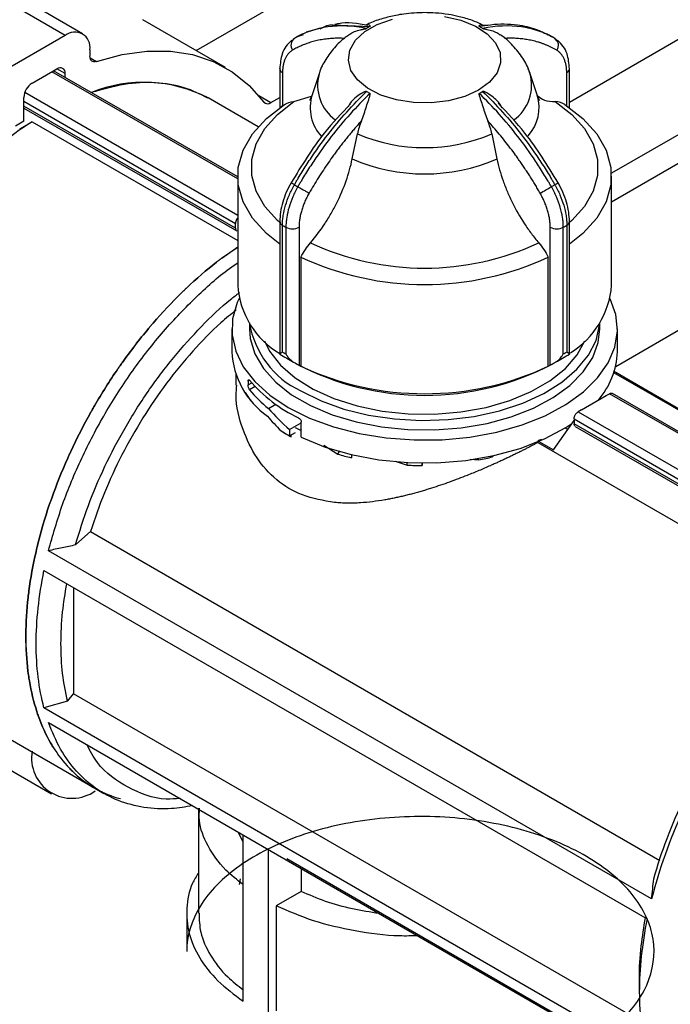
# Model space of a CAD drawing. Units: millimetres. Extents: x 10 to 416, y 10 to 287.
# Drawn here: x 313 to 324, y 158 to 175 of the extents above; entities that cross this region are included whole.
import ezdxf

# ---------------------------------------------------------------- set-up
doc = ezdxf.new("R2010")
doc.units = ezdxf.units.MM

msp = doc.modelspace()

# ---------------------------------------------------------------- linework, layer by layer
at = {"color": 7, "linetype": 'Continuous', "lineweight": 25}
for p, q in [((315.8963, 174.6858), (326.8789, 181.0259)), ((313.9559, 174.9739), (310.8447, 176.77)), ((313.656, 174.9442), (310.5447, 176.7403)), ((322.2886, 173.8034), (326.8789, 176.4533)), ((328.2931, 175.6369), (323.0084, 172.5861)), ((316.4022, 174.3938), (314.988, 175.2102)), ((318.0967, 175.0839), (317.7842, 175.0026)), ((318.2428, 175.123), (318.8752, 175.0983)), ((320.9014, 175.1224), (320.7817, 175.1152)), ((323.0095, 172.0968), (328.2931, 175.147)), ((313.656, 174.9442), (312.5246, 174.2911)), ((317.6655, 174.9414), (317.5777, 174.8907)), ((317.6395, 174.9279), (317.6677, 174.9375)), ((317.6677, 174.9375), (317.734, 174.9601)), ((321.8348, 175.0026), (321.7942, 175.0131)), ((321.9525, 174.9403), (321.9795, 174.9279)), ((322.0299, 174.8972), (321.9532, 174.9416)), ((317.5808, 174.894), (317.5388, 174.8459)), ((322.0802, 174.8459), (322.0382, 174.894)), ((314.0802, 174.6992), (314.0802, 174.5903)), ((314.0832, 174.5588), (314.1929, 174.4954)), ((313.0903, 174.1277), (313.5145, 174.3726)), ((316.6095, 172.488), (313.4297, 174.3236)), ((316.6095, 172.5218), (313.459, 174.3406)), ((313.656, 174.291), (313.5145, 174.3726)), ((313.656, 174.2268), (313.656, 174.291)), ((317.3304, 174.3729), (317.3304, 174.3754)), ((317.3304, 174.3729), (317.3304, 173.7054)), ((317.3772, 174.3076), (317.3772, 173.7354)), ((318.0044, 174.2888), (317.8827, 173.9247)), ((321.5771, 174.3794), (321.6123, 174.2956)), ((321.7363, 173.9247), (321.6146, 174.2888)), ((322.2418, 173.7378), (322.2418, 174.3076)), ((322.2886, 174.3729), (322.2886, 174.3754)), ((322.2886, 173.7054), (322.2886, 174.3729)), ((312.9661, 173.9708), (316.6095, 171.8675)), ((316.9699, 173.9153), (317.1799, 173.794)), ((317.5729, 173.8124), (317.8746, 173.9021)), ((312.9489, 173.4745), (312.9489, 173.8828)), ((312.9489, 173.8175), (316.571, 171.7264)), ((316.5711, 171.6447), (312.9489, 173.7358)), ((316.9606, 173.3787), (316.1022, 173.8742)), ((317.1799, 173.794), (317.3304, 173.8809)), ((317.4238, 173.7646), (317.3557, 173.722)), ((312.9489, 173.702), (316.5923, 171.5987)), ((312.9489, 173.4745), (312.8074, 173.3929)), ((312.8782, 173.3451), (313.0903, 173.4679)), ((313.0903, 173.4679), (316.6095, 171.4363)), ((318.5706, 172.8316), (318.6587, 173.2602)), ((320.9603, 173.2602), (321.0484, 172.8316)), ((316.6095, 172.5374), (316.6095, 170.6682)), ((323.0095, 170.6682), (323.0095, 172.5374)), ((316.5711, 171.6447), (316.571, 171.7264)), ((317.3304, 171.7606), (317.3304, 169.4922)), ((322.2886, 169.4928), (322.2886, 171.7606)), ((317.3758, 169.5285), (317.3758, 171.6961)), ((317.4352, 171.6618), (317.4352, 169.4942)), ((317.6601, 171.6626), (317.6601, 169.3016)), ((321.9589, 169.3016), (321.9589, 171.6626)), ((322.1838, 169.4942), (322.1838, 171.6618)), ((322.2432, 171.6961), (322.2432, 169.5284)), ((323.0807, 169.2798), (326.8789, 171.4724)), ((316.3367, 171.1323), (316.6095, 171.3236)), ((316.6095, 171.3169), (316.3367, 171.1324)), ((317.6926, 171.152), (317.6926, 169.2828)), ((321.9264, 169.2828), (321.9264, 171.152)), ((316.8095, 170.0253), (316.8095, 169.9229)), ((322.8095, 169.9229), (322.8095, 170.0253)), ((316.5095, 169.9229), (316.5095, 169.5309)), ((323.1095, 169.5309), (323.1095, 169.9229)), ((317.6601, 169.3016), (317.6926, 169.2828)), ((321.9264, 169.2828), (321.9589, 169.3016)), ((323.0398, 169.2021), (328.7313, 165.9165)), ((316.577, 169.1475), (316.577, 168.96)), ((316.8136, 169.0424), (316.7873, 169.0272)), ((316.7873, 169.0272), (316.7873, 168.9619)), ((328.6943, 165.9122), (323.0499, 169.1706)), ((316.7873, 168.9619), (316.8502, 168.9982)), ((316.9081, 168.9336), (316.8136, 168.8791)), ((316.8292, 168.7129), (316.8292, 168.6954)), ((322.4948, 168.5353), (322.9191, 168.7802)), ((322.9191, 168.7802), (322.9756, 168.8129)), ((330.7516, 164.3239), (322.9756, 168.8129)), ((330.7516, 164.3577), (323.0256, 168.8178)), ((317.1372, 168.5601), (317.2605, 168.6313)), ((322.4948, 168.5353), (322.4382, 168.5026)), ((322.0134, 167.8504), (322.3675, 168.3542)), ((322.3675, 168.3802), (330.7132, 163.5623)), ((322.3675, 168.3802), (322.3675, 168.2985)), ((322.4382, 168.5026), (330.7516, 163.7034)), ((317.4974, 168.1982), (317.6978, 168.3139)), ((317.4974, 168.1982), (317.4974, 168.09)), ((317.69, 168.183), (317.5996, 168.2307)), ((317.6978, 168.194), (317.69, 168.183)), ((317.6978, 168.067), (317.6978, 168.3283)), ((322.2583, 168.1988), (322.2126, 168.2253)), ((330.7132, 163.4807), (322.3675, 168.2985)), ((322.3882, 168.2527), (330.7344, 163.4346)), ((317.4974, 168.09), (317.5982, 168.1482)), ((317.5239, 168.0747), (317.5239, 168.1053)), ((318.0857, 167.9301), (318.3242, 167.7777)), ((321.7493, 167.9785), (321.7493, 167.9897)), ((321.7493, 167.9785), (326.8321, 165.0442)), ((321.7624, 167.9953), (322.0134, 167.8504)), ((318.3242, 167.7777), (318.3552, 167.8209)), ((318.5555, 167.7688), (318.5555, 167.7175)), ((320.5907, 167.6937), (320.7367, 167.6789)), ((320.7367, 167.6789), (320.7215, 167.7001)), ((320.974, 167.7308), (320.963, 167.746)), ((320.974, 167.7484), (320.974, 167.7308)), ((319.3056, 167.6585), (319.5134, 167.5898)), ((319.5134, 167.5898), (319.5134, 167.6336)), ((319.767, 167.5853), (319.767, 167.626)), ((319.767, 167.626), (319.767, 167.5853)), ((314.09, 166.4522), (313.84, 166.2305)), ((314.09, 166.4522), (323.8363, 160.8258)), ((313.84, 166.2305), (313.8328, 166.2241)), ((323.6949, 160.1654), (313.3711, 166.1252)), ((313.2937, 165.7849), (323.6175, 159.8251)), ((313.7973, 165.4942), (313.7973, 163.6767)), ((310.5026, 164.1745), (314.1619, 162.062)), ((310.3105, 163.7597), (313.4217, 161.9636)), ((313.702, 163.5581), (313.7973, 163.6767)), ((323.5143, 158.0673), (313.7973, 163.6767)), ((313.6966, 163.5513), (313.2937, 163.4366)), ((313.6966, 163.5513), (313.702, 163.5581)), ((323.6175, 157.4768), (313.2937, 163.4366)), ((313.3711, 163.1857), (323.6949, 157.2258)), ((314.162, 162.0623), (314.1303, 162.0806)), ((314.1304, 162.0806), (314.1621, 162.0623)), ((314.1619, 162.062), (314.321, 161.9702)), ((315.937, 161.7169), (315.937, 159.9205)), ((316.7044, 161.1442), (316.6176, 161.3115)), ((316.7044, 158.4148), (316.7044, 161.2613)), ((317.1287, 161.0164), (317.1287, 158.1699)), ((317.4494, 160.857), (323.7066, 157.2448)), ((317.6964, 160.6887), (317.6964, 160.294)), ((316.6536, 160.5097), (316.637, 160.4123)), ((317.6964, 160.294), (317.2705, 160.0481)), ((315.737, 159.9205), (315.737, 159.2673)), ((317.2705, 160.0481), (317.2705, 158.2517)), ((323.4848, 158.8192), (323.4848, 158.5743))]:
    msp.add_line(p, q, dxfattribs=at)
at = {"color": 7, "linetype": 'Continuous', "lineweight": 25, "flags": 128}
for points in [[(320.1475, 175.27), (320.4293, 175.2054), (320.6777, 175.105), (320.8793, 174.9742), (321.0232, 174.8201), (321.1017, 174.6511), (321.1105, 174.4761), (321.0492, 174.3046), (320.9211, 174.146), (320.733, 174.0087)], [(320.733, 174.0087), (320.4951, 173.9001), (320.2203, 173.8261), (319.9233, 173.7907), (319.6202, 173.7958), (319.3273, 173.8411), (319.0604, 173.9242), (318.8339, 174.0406), (318.6599, 174.184), (318.548, 174.3466), (318.504, 174.5199), (318.5305, 174.6942), (318.6258, 174.8604), (318.785, 175.0094), (318.9995, 175.1332), (319.2576, 175.2251)], [(314.1929, 174.4954), (314.1698, 174.49), (314.1482, 174.4899), (314.1287, 174.4952), (314.112, 174.5055), (314.0984, 174.5207), (314.0884, 174.5403), (314.0823, 174.5637), (314.0802, 174.5903)], [(314.1929, 174.4954), (314.6298, 174.6155), (315.0527, 174.6763), (315.4569, 174.6771), (315.8383, 174.6179), (316.1928, 174.4994), (316.5166, 174.3227), (316.8062, 174.0898), (317.0587, 173.8032)], [(317.3304, 171.3693), (317.1021, 171.5526), (316.8641, 171.8153), (316.7019, 172.0966), (316.6198, 172.3892), (316.6198, 172.6856), (316.7019, 172.9782), (316.8641, 173.2595), (317.1021, 173.5221), (317.4098, 173.7594)], [(317.3304, 171.7407), (317.2909, 171.7762), (317.0729, 172.0187), (316.9244, 172.2782), (316.8492, 172.5479), (316.8492, 172.8212), (316.9244, 173.091), (317.0729, 173.3504), (317.2909, 173.593), (317.5729, 173.8124)], [(322.0461, 173.8124), (322.3281, 173.593), (322.5461, 173.3504), (322.6946, 173.091), (322.7698, 172.8212), (322.7698, 172.5479), (322.6946, 172.2782), (322.5461, 172.0187), (322.3281, 171.7762), (322.2886, 171.7407)], [(322.2092, 173.7594), (322.5169, 173.5221), (322.7549, 173.2595), (322.9171, 172.9782), (322.9992, 172.6856), (322.9992, 172.3892), (322.9171, 172.0966), (322.7549, 171.8153), (322.5169, 171.5526), (322.2886, 171.3693)], [(316.6338, 170.4408), (316.6021, 170.371), (316.5232, 170.0966), (316.5145, 169.8185), (316.5759, 169.5427), (316.7062, 169.2749), (316.9027, 169.021), (317.1612, 168.7863), (317.476, 168.5758)], [(317.476, 168.5758), (317.8407, 168.394), (318.2472, 168.2448), (318.6871, 168.1314), (319.1509, 168.0561), (319.6288, 168.0207), (320.1105, 168.0257), (320.5857, 168.0713), (321.0445, 168.1562), (321.4769, 168.2789), (321.8737, 168.4365), (322.2266, 168.6259), (322.528, 168.8429), (322.7714, 169.0829), (322.9517, 169.3408), (323.065, 169.6111), (323.1089, 169.8881), (323.0826, 170.1658), (322.9864, 170.4383), (322.9852, 170.4408)], [(316.8095, 169.9229), (316.8232, 169.7572), (316.902, 169.496), (317.049, 169.2448), (317.2606, 169.0095), (317.532, 168.7956), (317.8568, 168.6081), (318.2273, 168.4514), (318.635, 168.3292), (319.0701, 168.2444), (319.5226, 168.1989), (319.9818, 168.1939), (320.437, 168.2293), (320.8774, 168.3044), (321.2929, 168.4175), (321.6735, 168.5659), (322.0105, 168.7461), (322.2959, 168.9538), (322.523, 169.1843), (322.6865, 169.432), (322.7826, 169.6913), (322.8095, 169.9229)], [(317.6882, 168.8616), (318.0369, 168.689), (318.4271, 168.5491), (318.8497, 168.4453), (319.2948, 168.38), (319.752, 168.3546), (320.2106, 168.3699), (320.6597, 168.4253), (321.0889, 168.5197), (321.4881, 168.6508), (321.848, 168.8155), (322.1601, 169.0101), (322.4171, 169.2298), (322.613, 169.4697), (322.7431, 169.7239), (322.8045, 169.9867), (322.8074, 170.0222)], [(317.0676, 169.7158), (317.1569, 169.5404), (317.3429, 169.3019), (317.5928, 169.0836), (317.9001, 168.8913), (318.2568, 168.73), (318.6538, 168.6037), (319.0807, 168.5159), (319.5264, 168.4688), (319.9795, 168.4635), (320.4282, 168.5002), (320.8609, 168.5781), (321.2663, 168.695), (321.634, 168.8479), (321.9545, 169.0329), (322.2194, 169.2452), (322.4219, 169.4792), (322.5514, 169.7158)], [(317.6978, 168.067), (318.1053, 167.8996), (318.552, 167.7696), (319.0275, 167.6801), (319.5209, 167.6332), (320.021, 167.6298), (320.5163, 167.6701), (320.9953, 167.7531), (321.4471, 167.877), (321.8612, 168.0388), (322.2283, 168.235), (322.3306, 168.3017)]]:
    msp.add_lwpolyline(points, dxfattribs=at)
at = {"color": 7, "linetype": 'Continuous', "lineweight": 25}
for centre, radius, start, end in [((319.4883, 173.9686), 1.2853, 118.48567, 121.50895), ((320.1307, 173.9686), 1.2853, 58.49106, 61.51431), ((313.8216, 174.7412), 0.262, 350.78599, 129.2033), ((319.0763, 172.3712), 2.9327, 119.33504, 120.65959), ((320.5427, 172.3712), 2.9327, 59.34041, 60.66496), ((317.6694, 174.7762), 0.1474, 126.95322, 215.3103), ((313.5698, 174.305), 0.0873, 350.78604, 129.20328), ((317.407, 174.3784), 0.0768, 184.08127, 247.21407), ((318.7147, 174.0937), 0.7367, 164.84077, 233.90435), ((320.9032, 174.093), 0.7375, 305.56954, 15.94905), ((322.212, 174.3784), 0.0768, 292.78593, 355.91876), ((313.2559, 173.8688), 0.3074, 122.6055, 177.39451), ((315.0047, 171.7503), 2.3907, 62.67441, 112.0445), ((318.5806, 173.7101), 0.7301, 162.85676, 223.29656), ((319.4883, 175.0815), 1.2853, 238.49105, 241.51433), ((320.1307, 175.0815), 1.2853, 298.48567, 301.50896), ((321.0498, 173.7086), 0.7198, 317.69745, 17.18173), ((317.1242, 173.8628), 0.0885, 222.33243, 309.02961), ((319.8095, 175.9372), 2.9139, 246.73829, 293.26171), ((319.8095, 175.6784), 3.1048, 246.4814, 293.5186), ((319.0763, 174.9113), 2.9327, 239.34041, 240.66496), ((320.5427, 174.9113), 2.9327, 299.33504, 300.65959), ((320.5007, 175.0877), 3.1063, 299.66701, 300.8915), ((305.9025, 200.2053), 32.1578, 299.60093, 299.99607), ((317.4096, 171.7682), 0.0796, 185.48388, 244.90847), ((322.2094, 171.7682), 0.0796, 295.09153, 354.51614), ((319.0081, 174.455), 3.2056, 239.39011, 240.61527), ((317.5469, 171.8815), 0.2464, 243.05156, 297.3568), ((322.0721, 171.8815), 0.2464, 242.6432, 296.94844), ((320.6109, 174.455), 3.2056, 299.38473, 300.60989), ((319.8095, 175.5995), 4.6378, 245.08506, 294.91494), ((319.8095, 175.6711), 4.9903, 244.89982, 295.10018), ((318.0711, 170.7636), 1.4647, 183.73608, 239.66728), ((321.5216, 170.7819), 1.4923, 301.67013, 355.62957), ((318.3551, 170.2766), 1.5643, 189.36159, 244.76713), ((317.9454, 169.6045), 1.4378, 182.93176, 234.88298), ((319.0081, 172.2874), 3.2056, 239.39011, 240.61527), ((321.7782, 169.5791), 1.3322, 318.63886, 357.9256), ((319.0228, 172.1464), 3.1494, 237.52341, 242.48197), ((320.5962, 172.1464), 3.1494, 297.51803, 302.4766), ((319.8095, 173.5284), 4.7438, 242.40403, 297.59598), ((319.8095, 173.8019), 4.9903, 244.89983, 295.10018), ((318.7086, 170.6462), 2.4826, 220.24157, 244.80889), ((318.4007, 170.1658), 2.0432, 219.0306, 231.79968), ((318.9786, 170.7056), 3.0059, 237.25624, 240.47747), ((313.772, 162.5797), 0.6916, 170.30625, 305.26018)]:
    msp.add_arc(centre, radius, start, end, dxfattribs=at)
for centre, start_param, end_param in [((319.8095, 169.564), 3.9858394, 4.1533057), ((319.8095, 169.41), 3.9760021, 4.0898599)]:
    msp.add_ellipse(centre, major_axis=(3.2224, -1.0191), ratio=0.6978514, start_param=start_param, end_param=end_param, dxfattribs=at)
for points, knots in [([(319.8095, 175.3339), (319.6902, 175.3295), (319.5235, 175.3233), (319.2847, 175.283), (319.0894, 175.2342), (318.9164, 175.1773), (318.8246, 175.1303), (318.8001, 175.1178)], [0, 0, 0, 0, 0.335807, 0.469096, 0.6899226, 0.9172488, 1, 1, 1, 1]), ([(320.7764, 175.1366), (320.7272, 175.1586), (320.6088, 175.2116), (320.4192, 175.2641), (320.2072, 175.3065), (320.0078, 175.3298), (319.8711, 175.3327), (319.8095, 175.3339)], [0, 0, 0, 0, 0.1683959, 0.405243, 0.5960626, 0.8180759, 1, 1, 1, 1]), ([(318.8165, 175.0644), (318.5843, 175.1099), (318.3612, 175.1185), (318.0494, 175.0755), (317.9493, 175.0519), (317.8058, 175.0028), (317.7591, 174.9842), (317.6909, 174.9529), (317.6684, 174.9419), (317.6352, 174.9245), (317.6242, 174.9186), (317.6025, 174.9065), (317.5914, 174.9002), (317.5808, 174.894)], [0, 0, 0, 0, 0.5, 0.5, 0.75, 0.75, 0.875, 0.875, 0.9375, 0.9375, 0.96875, 0.96875, 1, 1, 1, 1]), ([(318.0215, 175.0582), (318.0813, 175.0912), (318.1487, 175.1284), (318.2334, 175.1235), (318.2428, 175.123)], [0, 0, 0, 0, 0.8883288, 1, 1, 1, 1]), ([(318.8384, 175.1152), (318.6618, 175.1468), (318.4613, 175.1828), (318.2922, 175.1351), (318.2719, 175.1294)], [0, 0, 0, 0, 0.8803574, 1, 1, 1, 1]), ([(318.8752, 175.0983), (318.8761, 175.0988), (318.8781, 175.1), (318.8801, 175.103), (318.8786, 175.1109), (318.8499, 175.1309), (318.8218, 175.1243), (318.7995, 175.1191)], [0, 0, 0, 0, 0.0126638, 0.0296652, 0.0736299, 0.2681154, 1, 1, 1, 1]), ([(320.82, 175.1142), (320.8009, 175.122), (320.7776, 175.1315), (320.7534, 175.1191), (320.7459, 175.1139), (320.7416, 175.1096), (320.7394, 175.106), (320.7389, 175.103), (320.7406, 175.1004), (320.7423, 175.0991), (320.7435, 175.0984), (320.7438, 175.0983)], [0, 0, 0, 0, 0.61107374, 0.74383176, 0.83185928, 0.89011042, 0.92901875, 0.96839143, 0.98396905, 0.99652114, 1, 1, 1, 1]), ([(320.7438, 175.0983), (320.8093, 175.1095), (320.9547, 175.1343), (321.1746, 175.1447), (321.4352, 175.1267), (321.7018, 175.0681), (321.8732, 174.9807), (321.9525, 174.9403)], [0, 0, 0, 0, 0.1456433, 0.3234651, 0.5065203, 0.7718715, 1, 1, 1, 1]), ([(322.0382, 174.894), (322.0276, 174.9002), (322.0166, 174.9065), (321.9948, 174.9186), (321.9838, 174.9245), (321.9506, 174.9419), (321.9281, 174.9529), (321.8599, 174.9842), (321.8132, 175.0028), (321.6697, 175.0519), (321.5696, 175.0755), (321.2578, 175.1185), (321.0347, 175.1099), (320.8025, 175.0644)], [0, 0, 0, 0, 0.03125, 0.03125, 0.0625, 0.0625, 0.125, 0.125, 0.25, 0.25, 0.5, 0.5, 1, 1, 1, 1]), ([(318.5116, 174.9487), (318.4908, 174.935), (318.399, 174.8747), (318.2607, 174.7381), (318.1127, 174.5355), (318.026, 174.3794), (318.0063, 174.2907), (318.005, 174.2847)], [0, 0, 0, 0, 0.086992, 0.3827444, 0.6801154, 0.9785, 1, 1, 1, 1]), ([(318.5109, 174.9496), (318.5166, 174.9547), (318.5629, 174.9963), (318.6532, 175.0271), (318.7409, 175.0472), (318.7662, 175.0521), (318.7833, 175.0553), (318.7963, 175.0579), (318.8056, 175.0601), (318.8123, 175.0623), (318.8151, 175.0635), (318.8163, 175.0642), (318.8165, 175.0644)], [0, 0, 0, 0, 0.0854125, 0.6977352, 0.8009114, 0.8693244, 0.9145958, 0.9448342, 0.9754322, 0.9875383, 0.9972927, 1, 1, 1, 1]), ([(320.8025, 175.0644), (320.8035, 175.0638), (320.8058, 175.0626), (320.8131, 175.0601), (320.8382, 175.0544), (320.9295, 175.0385), (321.0375, 175.0063), (321.0915, 174.9595), (321.1042, 174.9485)], [0, 0, 0, 0, 0.0098401, 0.0230505, 0.0572122, 0.2083323, 0.8145116, 1, 1, 1, 1]), ([(321.6085, 174.2995), (321.6069, 174.3066), (321.5856, 174.3991), (321.4904, 174.5627), (321.3246, 174.7743), (321.1898, 174.9037), (321.1079, 174.953), (321.1073, 174.9533)], [0, 0, 0, 0, 0.0259888, 0.3390252, 0.6629809, 0.9976787, 1, 1, 1, 1]), ([(317.5344, 174.861), (317.4994, 174.828), (317.4321, 174.7644), (317.3501, 174.602), (317.338, 174.4619), (317.3304, 174.3729)], [0, 0, 0, 0, 0.2830456, 0.5448756, 1, 1, 1, 1]), ([(318.4447, 174.8927), (318.4263, 174.8936), (318.3894, 174.8953), (318.3348, 174.8959), (318.2807, 174.8951), (318.2272, 174.8925), (318.1744, 174.8884), (318.1221, 174.8828), (318.0704, 174.8755), (318.0193, 174.8666), (317.9553, 174.8533), (317.8793, 174.8338), (317.7925, 174.8059), (317.7086, 174.7728), (317.6271, 174.7351), (317.5751, 174.7057), (317.5491, 174.691)], [0, 0, 0, 0, 0.0555294, 0.1109954, 0.1664208, 0.2218284, 0.2772413, 0.3326823, 0.3881743, 0.4437401, 0.4994024, 0.5998862, 0.7000521, 0.8000356, 0.8999728, 1, 1, 1, 1]), ([(322.0699, 174.691), (322.0555, 174.6992), (322.0268, 174.7158), (321.9827, 174.7386), (321.9378, 174.7601), (321.8921, 174.7799), (321.8455, 174.7982), (321.798, 174.815), (321.7497, 174.8302), (321.7006, 174.8439), (321.6375, 174.8592), (321.5597, 174.8743), (321.4664, 174.887), (321.371, 174.8943), (321.2738, 174.8968), (321.2075, 174.8941), (321.1743, 174.8927)], [0, 0, 0, 0, 0.05547424, 0.11091493, 0.16634532, 0.22178869, 0.27726828, 0.33280731, 0.38842892, 0.44415613, 0.50001185, 0.60013263, 0.70005763, 0.79992097, 0.89985706, 1, 1, 1, 1]), ([(322.0382, 174.894), (322.0514, 174.8862), (322.0638, 174.8748), (322.0835, 174.8452), (322.0906, 174.827), (322.0968, 174.7874), (322.0958, 174.7662), (322.087, 174.7261), (322.0793, 174.7072), (322.0699, 174.691)], [0, 0, 0, 0, 0.25, 0.25, 0.5, 0.5, 0.75, 0.75, 1, 1, 1, 1]), ([(322.2886, 174.3729), (322.281, 174.4619), (322.2689, 174.602), (322.1868, 174.7644), (322.1196, 174.828), (322.0846, 174.861)], [0, 0, 0, 0, 0.45512469, 0.71695474, 1, 1, 1, 1]), ([(317.5491, 174.691), (317.5424, 174.6868), (317.5291, 174.6785), (317.5104, 174.664), (317.4928, 174.648), (317.4764, 174.6305), (317.4612, 174.6114), (317.4471, 174.5908), (317.4342, 174.5686), (317.4186, 174.5369), (317.4022, 174.4939), (317.388, 174.4368), (317.3789, 174.3749), (317.3778, 174.33), (317.3772, 174.3076)], [0, 0, 0, 0, 0.0624904, 0.1245238, 0.1862429, 0.2477929, 0.3093201, 0.3709709, 0.4328908, 0.4952236, 0.6200752, 0.7450921, 0.8725048, 1, 1, 1, 1]), ([(322.2418, 174.3076), (322.2416, 174.3188), (322.2414, 174.341), (322.2392, 174.3733), (322.2357, 174.4044), (322.2308, 174.4344), (322.2245, 174.4632), (322.2169, 174.491), (322.2078, 174.5176), (322.1939, 174.5514), (322.1734, 174.5902), (322.1437, 174.6305), (322.1096, 174.6649), (322.0831, 174.6822), (322.0699, 174.691)], [0, 0, 0, 0, 0.0630581, 0.1256627, 0.1879618, 0.2501059, 0.3122466, 0.3745354, 0.4371228, 0.5001571, 0.6255633, 0.7498716, 0.8742842, 1, 1, 1, 1]), ([(316.1, 173.8701), (315.9683, 173.9368), (315.6931, 174.0761), (315.2062, 174.1491), (314.6736, 174.1286), (314.2957, 174.0196), (314.1084, 173.9656)], [0, 0, 0, 0, 0.2356655, 0.4919913, 0.748317, 1, 1, 1, 1]), ([(317.5808, 172.3886), (317.5914, 172.4071), (317.6024, 172.4261), (317.6242, 172.4633), (317.6352, 172.4819), (317.6684, 172.5376), (317.6909, 172.5745), (317.7591, 172.6846), (317.8058, 172.7572), (317.9493, 172.9719), (318.0494, 173.1112), (318.3612, 173.5142), (318.5843, 173.7632), (318.8165, 173.9857)], [0, 0, 0, 0, 0.03125, 0.03125, 0.0625, 0.0625, 0.125, 0.125, 0.25, 0.25, 0.5, 0.5, 1, 1, 1, 1]), ([(318.8752, 173.9518), (318.643, 173.7293), (318.4199, 173.4803), (318.1081, 173.0773), (318.008, 172.938), (317.8645, 172.7233), (317.8178, 172.6507), (317.7496, 172.5407), (317.7271, 172.5037), (317.6939, 172.448), (317.683, 172.4295), (317.6612, 172.3922), (317.6501, 172.3732), (317.6395, 172.3547)], [0, 0, 0, 0, 0.5, 0.5, 0.75, 0.75, 0.875, 0.875, 0.9375, 0.9375, 0.96875, 0.96875, 1, 1, 1, 1]), ([(317.8818, 173.9296), (317.8795, 173.9201), (317.8683, 173.8749), (317.8416, 173.8349), (317.8389, 173.8306), (317.8378, 173.8288)], [0, 0, 0, 0, 0.1325518, 0.6297561, 1, 1, 1, 1]), ([(318.8165, 173.9857), (318.8155, 173.9861), (318.8132, 173.9872), (318.8059, 173.9871), (318.7808, 173.9796), (318.6894, 173.9287), (318.5742, 173.8503), (318.5157, 173.7532), (318.498, 173.7237)], [0, 0, 0, 0, 0.0091271, 0.0213804, 0.0530669, 0.1932375, 0.7554958, 1, 1, 1, 1]), ([(318.7276, 173.4803), (318.7444, 173.5205), (318.759, 173.5616), (318.787, 173.6447), (318.8003, 173.6863), (318.8262, 173.7666), (318.839, 173.8057), (318.8581, 173.8628), (318.8644, 173.8816), (318.873, 173.9091), (318.8758, 173.9181), (318.8788, 173.9316), (318.8796, 173.9361), (318.8798, 173.9448), (318.8793, 173.9496), (318.8752, 173.9518)], [0, 0, 0, 0, 0.25, 0.25, 0.5, 0.5, 0.75, 0.75, 0.875, 0.875, 0.9375, 0.9375, 0.96875, 0.96875, 1, 1, 1, 1]), ([(320.7438, 173.9518), (320.7396, 173.9496), (320.7392, 173.9447), (320.7394, 173.936), (320.7403, 173.9314), (320.7433, 173.918), (320.746, 173.9089), (320.7546, 173.8814), (320.761, 173.8627), (320.78, 173.8058), (320.7928, 173.7667), (320.8188, 173.686), (320.8322, 173.6442), (320.86, 173.5616), (320.8746, 173.5205), (320.8914, 173.4803)], [0, 0, 0, 0, 0.03125, 0.03125, 0.0625, 0.0625, 0.125, 0.125, 0.25, 0.25, 0.5, 0.5, 0.75, 0.75, 1, 1, 1, 1]), ([(321.9795, 172.3547), (321.9689, 172.3732), (321.9578, 172.3922), (321.9361, 172.4294), (321.9251, 172.448), (321.8919, 172.5037), (321.8694, 172.5406), (321.8012, 172.6507), (321.7545, 172.7233), (321.611, 172.938), (321.5109, 173.0773), (321.1991, 173.4803), (320.9759, 173.7293), (320.7438, 173.9518)], [0, 0, 0, 0, 0.03125, 0.03125, 0.0625, 0.0625, 0.125, 0.125, 0.25, 0.25, 0.5, 0.5, 1, 1, 1, 1]), ([(321.1372, 173.7036), (321.1226, 173.7294), (321.0686, 173.8247), (320.966, 173.9032), (320.878, 173.9574), (320.8528, 173.971), (320.8356, 173.9792), (320.8227, 173.9843), (320.8133, 173.9869), (320.8067, 173.9872), (320.8039, 173.9865), (320.8027, 173.9858), (320.8025, 173.9857)], [0, 0, 0, 0, 0.19944589, 0.7354725, 0.82576784, 0.88563962, 0.92525907, 0.95172263, 0.97850276, 0.9890981, 0.99763584, 1, 1, 1, 1]), ([(320.8025, 173.9857), (321.0347, 173.7632), (321.2578, 173.5142), (321.5696, 173.1112), (321.6697, 172.9719), (321.8132, 172.7572), (321.8599, 172.6846), (321.9281, 172.5745), (321.9506, 172.5376), (321.9838, 172.4819), (321.9948, 172.4634), (322.0165, 172.4261), (322.0276, 172.4071), (322.0382, 172.3886)], [0, 0, 0, 0, 0.5, 0.5, 0.75, 0.75, 0.875, 0.875, 0.9375, 0.9375, 0.96875, 0.96875, 1, 1, 1, 1]), ([(321.7802, 173.8295), (321.7811, 173.8285), (321.7847, 173.8242), (321.7631, 173.8532), (321.7447, 173.9038), (321.7354, 173.9292)], [0, 0, 0, 0, 0.1392795, 0.5671788, 1, 1, 1, 1]), ([(321.7426, 173.9113), (321.78, 173.8833), (321.8656, 173.8191), (321.9811, 173.8149), (322.0461, 173.8124)], [0, 0, 0, 0, 0.43676602, 1, 1, 1, 1]), ([(318.5412, 173.7718), (318.3871, 173.6103), (318.0072, 173.2122), (317.7038, 172.7166), (317.5235, 172.4221)], [0, 0, 0, 0, 0.4057915, 1, 1, 1, 1]), ([(322.0955, 172.4221), (321.9151, 172.7165), (321.6088, 173.2164), (321.2254, 173.6179), (321.0678, 173.7829)], [0, 0, 0, 0, 0.588895, 1, 1, 1, 1]), ([(313.0903, 173.4679), (312.6982, 173.2173), (312.3093, 172.9006), (311.5719, 172.163), (311.2234, 171.7422), (310.5976, 170.8331), (310.3202, 170.3449), (309.8609, 169.3442), (309.679, 168.8317), (309.5528, 168.3295)], [0, 0, 0, 0, 0.25, 0.25, 0.5, 0.5, 0.75, 0.75, 1, 1, 1, 1]), ([(318.7276, 173.4803), (318.7091, 173.4599), (318.6723, 173.419), (318.6176, 173.3565), (318.5635, 173.2932), (318.5101, 173.229), (318.4572, 173.1638), (318.4049, 173.0978), (318.3532, 173.0308), (318.3021, 172.9629), (318.2381, 172.8757), (318.1621, 172.7685), (318.0754, 172.6405), (317.9914, 172.5104), (317.9099, 172.3786), (317.858, 172.2892), (317.832, 172.2445)], [0, 0, 0, 0, 0.0555294, 0.1109954, 0.1664208, 0.2218284, 0.2772413, 0.3326823, 0.3881743, 0.4437401, 0.4994024, 0.5998862, 0.7000521, 0.8000356, 0.8999728, 1, 1, 1, 1]), ([(321.787, 172.2445), (321.7727, 172.2693), (321.744, 172.319), (321.6999, 172.3928), (321.655, 172.4661), (321.6092, 172.5387), (321.5626, 172.6108), (321.5152, 172.6824), (321.4669, 172.7533), (321.4178, 172.8237), (321.3547, 172.9119), (321.2769, 173.0169), (321.1835, 173.1372), (321.0882, 173.2546), (320.991, 173.3694), (320.9246, 173.4433), (320.8914, 173.4803)], [0, 0, 0, 0, 0.0554743, 0.110915, 0.1663454, 0.2217887, 0.2772683, 0.3328073, 0.3884289, 0.4441561, 0.5000118, 0.6001326, 0.7000576, 0.799921, 0.8998571, 1, 1, 1, 1]), ([(317.8557, 171.3934), (317.9432, 171.4964), (318.0244, 171.6053), (318.1373, 171.7771), (318.1734, 171.8358), (318.2426, 171.9561), (318.2755, 172.0176), (318.3674, 172.2023), (318.4203, 172.3269), (318.487, 172.5163), (318.5071, 172.5801), (318.5425, 172.7064), (318.5577, 172.7692), (318.5706, 172.8316)], [0, 0, 0, 0, 0.25, 0.25, 0.375, 0.375, 0.5, 0.5, 0.75, 0.75, 0.875, 0.875, 1, 1, 1, 1]), ([(321.0484, 172.8316), (321.0741, 172.7068), (321.1091, 172.5817), (321.1752, 172.3934), (321.1996, 172.3305), (321.2528, 172.2046), (321.2818, 172.1417), (321.3735, 171.9571), (321.4419, 171.8378), (321.5553, 171.6649), (321.5951, 171.608), (321.6772, 171.4981), (321.7195, 171.4449), (321.7633, 171.3934)], [0, 0, 0, 0, 0.25, 0.25, 0.375, 0.375, 0.5, 0.5, 0.75, 0.75, 0.875, 0.875, 1, 1, 1, 1]), ([(317.5235, 172.4221), (317.4949, 172.3682), (317.4376, 172.2602), (317.3776, 172.0899), (317.3378, 171.9199), (317.3328, 171.8138), (317.3304, 171.7606)], [0, 0, 0, 0, 0.2478695, 0.4971943, 0.747923, 1, 1, 1, 1]), ([(317.3758, 171.6961), (317.3758, 171.6975), (317.3758, 171.6995), (317.3759, 171.7029), (317.3759, 171.7046), (317.3759, 171.7095), (317.376, 171.7127), (317.3762, 171.7228), (317.3764, 171.7296), (317.3772, 171.75), (317.3781, 171.7637), (317.3814, 171.8053), (317.3848, 171.8335), (317.3982, 171.9194), (317.4116, 171.9782), (317.4466, 172.0966), (317.4683, 172.1562), (317.5065, 172.2446), (317.5201, 172.2738), (317.5419, 172.3173), (317.5494, 172.3317), (317.561, 172.3531), (317.5649, 172.3603), (317.5708, 172.3709), (317.5727, 172.3744), (317.5767, 172.3814), (317.5789, 172.3853), (317.5808, 172.3886)], [0, 0, 0, 0, 0.0078125, 0.0078125, 0.015625, 0.015625, 0.03125, 0.03125, 0.0625, 0.0625, 0.125, 0.125, 0.25, 0.25, 0.5, 0.5, 0.75, 0.75, 0.875, 0.875, 0.9375, 0.9375, 0.96875, 0.96875, 0.984375, 0.984375, 1, 1, 1, 1]), ([(317.5808, 172.3886), (317.5618, 172.3995), (317.5444, 172.4097), (317.5237, 172.4218), (317.521, 172.4235), (317.5261, 172.4207)], [0, 0, 0, 0, 0.5, 0.5, 1, 1, 1, 1]), ([(322.0382, 172.3886), (322.0401, 172.3853), (322.0423, 172.3815), (322.0462, 172.3744), (322.0482, 172.3709), (322.0541, 172.3603), (322.058, 172.3531), (322.0696, 172.3317), (322.0771, 172.3173), (322.0989, 172.2738), (322.1125, 172.2446), (322.1507, 172.1562), (322.1724, 172.0966), (322.2074, 171.9782), (322.2208, 171.9194), (322.2342, 171.8335), (322.2375, 171.8053), (322.2409, 171.7637), (322.2418, 171.75), (322.2426, 171.7296), (322.2428, 171.7228), (322.243, 171.7128), (322.2431, 171.7096), (322.2431, 171.7046), (322.2431, 171.7029), (322.2432, 171.6995), (322.2432, 171.6975), (322.2432, 171.6961)], [0, 0, 0, 0, 0.015625, 0.015625, 0.03125, 0.03125, 0.0625, 0.0625, 0.125, 0.125, 0.25, 0.25, 0.5, 0.5, 0.75, 0.75, 0.875, 0.875, 0.9375, 0.9375, 0.96875, 0.96875, 0.984375, 0.984375, 0.9921875, 0.9921875, 1, 1, 1, 1]), ([(322.2886, 171.7606), (322.2862, 171.8138), (322.2812, 171.9199), (322.2414, 172.0899), (322.1814, 172.2602), (322.1241, 172.3682), (322.0955, 172.4221)], [0, 0, 0, 0, 0.2520771, 0.5028056, 0.7521306, 1, 1, 1, 1]), ([(317.6395, 172.3547), (317.6376, 172.3514), (317.6355, 172.3475), (317.6315, 172.3405), (317.6295, 172.337), (317.6237, 172.3264), (317.6197, 172.3192), (317.6082, 172.2977), (317.6008, 172.2833), (317.5791, 172.2398), (317.5654, 172.2105), (317.5274, 172.1221), (317.5058, 172.0624), (317.4708, 171.944), (317.4575, 171.8852), (317.4441, 171.7993), (317.4408, 171.771), (317.4374, 171.7295), (317.4366, 171.7157), (317.4358, 171.6954), (317.4355, 171.6885), (317.4353, 171.6785), (317.4353, 171.6753), (317.4352, 171.6703), (317.4352, 171.6687), (317.4352, 171.6653), (317.4352, 171.6633), (317.4352, 171.6618)], [0, 0, 0, 0, 0.015625, 0.015625, 0.03125, 0.03125, 0.0625, 0.0625, 0.125, 0.125, 0.25, 0.25, 0.5, 0.5, 0.75, 0.75, 0.875, 0.875, 0.9375, 0.9375, 0.96875, 0.96875, 0.984375, 0.984375, 0.9921875, 0.9921875, 1, 1, 1, 1]), ([(317.6395, 172.3547), (317.6529, 172.347), (317.669, 172.3377), (317.7045, 172.3173), (317.7239, 172.3062), (317.7614, 172.2847), (317.7794, 172.2744), (317.81, 172.257), (317.8226, 172.2498), (317.832, 172.2445)], [0, 0, 0, 0, 0.25, 0.25, 0.5, 0.5, 0.75, 0.75, 1, 1, 1, 1]), ([(317.832, 172.2445), (317.8253, 172.2326), (317.8119, 172.2089), (317.7933, 172.1728), (317.7757, 172.1365), (317.7593, 172.1001), (317.744, 172.0634), (317.73, 172.0265), (317.7171, 171.9894), (317.7015, 171.9398), (317.6851, 171.8778), (317.6709, 171.8042), (317.6618, 171.7319), (317.6606, 171.6857), (317.6601, 171.6626)], [0, 0, 0, 0, 0.06249032, 0.1245236, 0.18624271, 0.24779273, 0.30931994, 0.37097075, 0.43289074, 0.49522357, 0.62007524, 0.74509213, 0.8725048, 1, 1, 1, 1]), ([(321.9589, 171.6626), (321.9588, 171.674), (321.9585, 171.6965), (321.9564, 171.7312), (321.9529, 171.7664), (321.948, 171.802), (321.9417, 171.8381), (321.934, 171.8747), (321.9249, 171.9118), (321.911, 171.9617), (321.8905, 172.0242), (321.8609, 172.0987), (321.8268, 172.1725), (321.8003, 172.2204), (321.787, 172.2445)], [0, 0, 0, 0, 0.0630185, 0.1255925, 0.1878702, 0.2500018, 0.3121387, 0.3744322, 0.4370325, 0.5000875, 0.6254688, 0.7497792, 0.8742228, 1, 1, 1, 1]), ([(322.1838, 171.6618), (322.1838, 171.6633), (322.1838, 171.6653), (322.1838, 171.6686), (322.1838, 171.6703), (322.1837, 171.6752), (322.1837, 171.6785), (322.1834, 171.6885), (322.1832, 171.6954), (322.1824, 171.7157), (322.1816, 171.7295), (322.1782, 171.771), (322.1748, 171.7993), (322.1615, 171.8852), (322.1482, 171.944), (322.1132, 172.0624), (322.0916, 172.1221), (322.0536, 172.2105), (322.0399, 172.2398), (322.0182, 172.2833), (322.0108, 172.2977), (321.9993, 172.3192), (321.9953, 172.3264), (321.9895, 172.337), (321.9875, 172.3405), (321.9835, 172.3475), (321.9814, 172.3514), (321.9795, 172.3547)], [0, 0, 0, 0, 0.0078125, 0.0078125, 0.015625, 0.015625, 0.03125, 0.03125, 0.0625, 0.0625, 0.125, 0.125, 0.25, 0.25, 0.5, 0.5, 0.75, 0.75, 0.875, 0.875, 0.9375, 0.9375, 0.96875, 0.96875, 0.984375, 0.984375, 1, 1, 1, 1]), ([(316.6095, 171.8208), (316.6032, 171.8129), (316.5888, 171.795), (316.5742, 171.7603), (316.5721, 171.7377), (316.571, 171.7264)], [0, 0, 0, 0, 0.2831217, 0.6415609, 1, 1, 1, 1]), ([(316.5711, 171.6447), (316.5722, 171.635), (316.5746, 171.6156), (316.5839, 171.6006), (316.5915, 171.5991), (316.5916, 171.5991)], [0, 0, 0, 0, 0.4995081, 0.9990162, 1, 1, 1, 1]), ([(313.3711, 166.1252), (313.4457, 166.3892), (313.5951, 166.9173), (313.9284, 167.7116), (314.3322, 168.4833), (314.805, 169.2146), (315.333, 169.8906), (315.9051, 170.4829), (316.3369, 170.8728), (316.5755, 171.0293), (316.6095, 171.0516)], [0, 0, 0, 0, 0.13954593, 0.27909186, 0.41863779, 0.55818372, 0.69772964, 0.83727557, 0.9768215, 1, 1, 1, 1]), ([(313.8328, 166.2241), (313.9018, 166.4493), (314.0398, 166.8997), (314.3293, 167.5737), (314.6724, 168.2302), (315.0688, 168.8565), (315.5087, 169.4422), (315.9852, 169.9687), (316.3666, 170.3385), (316.5898, 170.5045), (316.6402, 170.542)], [0, 0, 0, 0, 0.1371388, 0.2742776, 0.4114164, 0.5485552, 0.685694, 0.8228328, 0.9599715, 1, 1, 1, 1]), ([(316.5851, 170.2453), (316.4966, 170.1739), (316.2402, 169.9671), (315.837, 169.5463), (315.3869, 169.0008), (314.9782, 168.4031), (314.6201, 167.7707), (314.3142, 167.1151), (314.1648, 166.6732), (314.09, 166.4522)], [0, 0, 0, 0, 0.08082878, 0.23402398, 0.38721919, 0.54041439, 0.69360959, 0.8468048, 1, 1, 1, 1]), ([(317.3317, 169.4895), (317.3312, 169.4898), (317.3303, 169.4903), (317.3303, 169.4919), (317.3314, 169.494), (317.3344, 169.4975), (317.341, 169.5035), (317.3538, 169.5134), (317.368, 169.5231), (317.3758, 169.5285)], [0, 0, 0, 0, 0.0829692, 0.1710991, 0.2644695, 0.3631474, 0.5249877, 0.7372593, 1, 1, 1, 1]), ([(322.2432, 169.5284), (322.2462, 169.5264), (322.2531, 169.5217), (322.2627, 169.5149), (322.2714, 169.5085), (322.2799, 169.5018), (322.2863, 169.4959), (322.2894, 169.4914), (322.288, 169.4901), (322.2873, 169.4895)], [0, 0, 0, 0, 0.0970774, 0.2219319, 0.3549919, 0.4716415, 0.6680905, 0.8440798, 1, 1, 1, 1]), ([(317.4352, 169.4942), (317.4392, 169.4872), (317.4469, 169.4739), (317.4589, 169.456), (317.4701, 169.4407), (317.4802, 169.4281), (317.4952, 169.4108), (317.5157, 169.3903), (317.5419, 169.3688), (317.5595, 169.3582), (317.5677, 169.3533)], [0, 0, 0, 0, 0.120242, 0.2274573, 0.3216468, 0.4028125, 0.4709586, 0.6676958, 0.8439124, 1, 1, 1, 1]), ([(321.9589, 169.3016), (321.9708, 169.3084), (321.9844, 169.3161), (322.0152, 169.3333), (322.0325, 169.3429), (322.0513, 169.3533)], [0, 0, 0, 0, 0.5, 0.5, 1, 1, 1, 1]), ([(322.0513, 169.3533), (322.0557, 169.3558), (322.0647, 169.361), (322.0784, 169.3705), (322.0924, 169.3814), (322.1096, 169.3965), (322.1312, 169.4187), (322.1581, 169.4516), (322.1747, 169.479), (322.1838, 169.4942)], [0, 0, 0, 0, 0.0829325, 0.1710216, 0.2643472, 0.3629762, 0.5248388, 0.7371674, 1, 1, 1, 1]), ([(316.7873, 169.0272), (316.7873, 169.0406), (316.7903, 169.0495), (316.8001, 169.0546), (316.8067, 169.051), (316.8136, 169.0424)], [0, 0, 0, 0, 0.5, 0.5, 1, 1, 1, 1]), ([(318.2679, 166.9502), (318.0789, 166.9823), (317.7128, 167.0442), (317.2621, 167.3208), (316.9129, 167.7103), (316.6806, 168.2097), (316.5664, 168.6471), (316.5893, 168.9017), (316.5945, 168.9595)], [0, 0, 0, 0, 0.1903381, 0.3684759, 0.544786, 0.7321684, 0.9392698, 1, 1, 1, 1]), ([(316.8136, 168.8791), (316.8067, 168.8877), (316.8001, 168.901), (316.7903, 168.9316), (316.7873, 168.9485), (316.7873, 168.9619)], [0, 0, 0, 0, 0.5, 0.5, 1, 1, 1, 1]), ([(317.6519, 168.3997), (317.6639, 168.3937), (317.6758, 168.3826), (317.6928, 168.3563), (317.6978, 168.3412), (317.6978, 168.3283)], [0, 0, 0, 0, 0.5, 0.5, 1, 1, 1, 1]), ([(322.3675, 168.3802), (322.3676, 168.3838), (322.3679, 168.391), (322.3698, 168.4026), (322.3732, 168.4164), (322.379, 168.4324), (322.3878, 168.4499), (322.3986, 168.4665), (322.4109, 168.4811), (322.4243, 168.4937), (322.4336, 168.4997), (322.4382, 168.5026)], [0, 0, 0, 0, 0.0829582, 0.1658644, 0.2501359, 0.3736702, 0.5000817, 0.6236137, 0.7500253, 0.8742874, 1, 1, 1, 1]), ([(321.4961, 167.8462), (321.4764, 167.8363), (321.437, 167.8165), (321.3769, 167.7867), (321.3161, 167.7571), (321.2544, 167.7274), (321.192, 167.6978), (321.1287, 167.6683), (321.0647, 167.6389), (320.9999, 167.6097), (320.8919, 167.5616), (320.7385, 167.4955), (320.5555, 167.4208), (320.3875, 167.3556), (320.2356, 167.2995), (320.0825, 167.2458), (319.98, 167.2126), (319.9286, 167.1959)], [0, 0, 0, 0, 0.0412451, 0.0825392, 0.1239018, 0.1653524, 0.20691, 0.2485938, 0.2904227, 0.3324154, 0.3745905, 0.4990241, 0.6245633, 0.7179857, 0.8115842, 0.9055318, 1, 1, 1, 1]), ([(321.7493, 167.9785), (321.7329, 167.9697), (321.7003, 167.9522), (321.6504, 167.9258), (321.5998, 167.8993), (321.5484, 167.8728), (321.5136, 167.8551), (321.4961, 167.8462)], [0, 0, 0, 0, 0.19949267, 0.39916088, 0.59908292, 0.79933676, 1, 1, 1, 1]), ([(319.9286, 167.1959), (319.9014, 167.1874), (319.8472, 167.1703), (319.7659, 167.146), (319.685, 167.1228), (319.6045, 167.1007), (319.5243, 167.0799), (319.4444, 167.0603), (319.3648, 167.042), (319.2854, 167.025), (319.2064, 167.0094), (319.0833, 166.9871), (318.9181, 166.9625), (318.7418, 166.9459), (318.5982, 166.9392), (318.4856, 166.9382), (318.3754, 166.9414), (318.3037, 166.9473), (318.2679, 166.9502)], [0, 0, 0, 0, 0.0478445, 0.0954864, 0.1429492, 0.1902565, 0.2374324, 0.2845008, 0.3314861, 0.3784127, 0.4253051, 0.4721879, 0.5981991, 0.7221576, 0.7928519, 0.8626461, 0.9316557, 1, 1, 1, 1]), ([(313.8328, 166.2241), (313.757, 166.2076), (313.6032, 166.1741), (313.4492, 166.1416), (313.3711, 166.1252)], [0, 0, 0, 0, 0.4926717, 1, 1, 1, 1]), ([(313.2937, 163.4366), (313.2057, 163.7683), (313.1609, 164.1383), (313.1609, 164.9299), (313.2057, 165.3516), (313.2937, 165.7849)], [0, 0, 0, 0, 0.5, 0.5, 1, 1, 1, 1]), ([(313.6966, 163.5513), (313.6648, 163.7055), (313.6012, 164.014), (313.5775, 164.5296), (313.5991, 165.0451), (313.6573, 165.3977), (313.684, 165.5597)], [0, 0, 0, 0, 0.25981194, 0.51962389, 0.77943583, 1, 1, 1, 1]), ([(327.2324, 165.3038), (326.8403, 165.0532), (326.4514, 164.7366), (325.714, 163.999), (325.3656, 163.5781), (324.7397, 162.669), (324.4623, 162.1809), (324.003, 161.1801), (323.8211, 160.6676), (323.6949, 160.1654)], [0, 0, 0, 0, 0.25, 0.25, 0.5, 0.5, 0.75, 0.75, 1, 1, 1, 1]), ([(323.7324, 160.5092), (323.8606, 160.9701), (324.0373, 161.4375), (324.473, 162.3472), (324.732, 162.7894), (325.3113, 163.6125), (325.6315, 163.9933), (326.307, 164.6625), (326.6622, 164.9508), (327.0203, 165.181)], [0, 0, 0, 0, 0.25, 0.25, 0.5, 0.5, 0.75, 0.75, 1, 1, 1, 1]), ([(315.8364, 161.7624), (315.7163, 161.7414), (315.4265, 161.6907), (315, 161.7197), (314.5636, 161.8335), (314.1749, 162.0425), (313.8417, 162.3402), (313.5643, 162.716), (313.4355, 163.0291), (313.3711, 163.1857)], [0, 0, 0, 0, 0.1055657, 0.254638, 0.4037104, 0.5527828, 0.7018552, 0.8509276, 1, 1, 1, 1]), ([(315.6242, 161.885), (315.5443, 161.8791), (315.2126, 161.855), (314.724, 162.0581), (314.2589, 162.3761), (314.0839, 162.7011), (314.0267, 162.8072)], [0, 0, 0, 0, 0.1132945, 0.4701337, 0.8269728, 1, 1, 1, 1]), ([(316.7044, 160.4117), (316.5995, 160.4929), (316.3396, 160.6941), (316.0879, 161.0696), (315.9384, 161.4303), (315.9523, 161.6482), (315.9567, 161.7168)], [0, 0, 0, 0, 0.216003, 0.5347474, 0.8534918, 1, 1, 1, 1]), ([(316.9086, 157.6345), (317.2326, 157.4475), (317.6126, 157.2929), (318.441, 157.0668), (318.889, 156.9952), (319.8009, 156.9434), (320.2645, 156.9631), (321.1534, 157.0916), (321.5784, 157.2004), (322.3402, 157.4943), (322.6769, 157.6793), (323.2228, 158.1042), (323.4318, 158.3439), (323.6978, 158.8501), (323.7547, 159.1164), (323.7097, 159.6448), (323.6079, 159.9066), (323.2572, 160.3953), (323.0085, 160.6221), (322.3931, 161.014), (322.0267, 161.1791), (321.2186, 161.4285), (320.7771, 161.5127), (319.8708, 161.5903), (319.406, 161.5837), (318.5073, 161.4805), (318.0736, 161.3839), (317.2876, 161.112), (316.9356, 160.9367), (316.3543, 160.5278), (316.1252, 160.2943), (315.8165, 159.7962), (315.737, 159.5318), (315.737, 159.2673)], [0, 0, 0, 0, 0.0625, 0.0625, 0.125, 0.125, 0.1875, 0.1875, 0.25, 0.25, 0.3125, 0.3125, 0.375, 0.375, 0.4375, 0.4375, 0.5, 0.5, 0.5625, 0.5625, 0.625, 0.625, 0.6875, 0.6875, 0.75, 0.75, 0.8125, 0.8125, 0.875, 0.875, 0.9375, 0.9375, 1, 1, 1, 1]), ([(315.937, 160.6093), (315.9013, 160.5515), (315.7819, 160.358), (315.7215, 160.0068), (315.7568, 159.5748), (315.9408, 159.1544), (316.2474, 158.7574), (316.5521, 158.529), (316.7044, 158.4148)], [0, 0, 0, 0, 0.0786264, 0.2629011, 0.4471759, 0.6314506, 0.8157253, 1, 1, 1, 1]), ([(323.6949, 160.1654), (323.7008, 160.2235), (323.7126, 160.338), (323.7259, 160.4527), (323.7324, 160.5092)], [0, 0, 0, 0, 0.5073284, 1, 1, 1, 1]), ([(319.0346, 159.9161), (318.8803, 159.9398), (318.5608, 159.9889), (318.1065, 160.1165), (317.8331, 160.2348), (317.6964, 160.294)], [0, 0, 0, 0, 0.3184675, 0.6592338, 1, 1, 1, 1]), ([(315.948, 159.9209), (315.9514, 159.8132), (315.9589, 159.569), (316.1307, 159.1996), (316.3769, 158.8643), (316.6118, 158.6841), (316.7044, 158.613)], [0, 0, 0, 0, 0.2291779, 0.5198757, 0.8105735, 1, 1, 1, 1]), ([(319.6959, 159.5344), (319.5907, 159.5323), (319.227, 159.5251), (318.6147, 159.6097), (317.8905, 159.7767), (317.4772, 159.9577), (317.2705, 160.0481)], [0, 0, 0, 0, 0.1194041, 0.4129361, 0.706468, 1, 1, 1, 1]), ([(323.5835, 159.8448), (323.5578, 159.6835), (323.5019, 159.3323), (323.4754, 158.9897), (323.4848, 158.8192), (323.4848, 158.8192)], [0, 0, 0, 0, 0.4591503, 0.9999978, 1, 1, 1, 1]), ([(323.6175, 159.8251), (323.5295, 159.3918), (323.4848, 158.9701), (323.4848, 158.1785), (323.5295, 157.8085), (323.6175, 157.4768)], [0, 0, 0, 0, 0.5, 0.5, 1, 1, 1, 1])]:
    msp.add_open_spline(points, degree=3, knots=knots, dxfattribs=at)
for points in [[(317.4098, 173.7594), (317.4562, 173.7933), (317.5106, 173.811), (317.5729, 173.8124)], [(322.2092, 173.7594), (322.1628, 173.7933), (322.1084, 173.811), (322.0461, 173.8124)], [(318.7276, 173.4803), (318.6966, 173.4064), (318.6737, 173.333), (318.6587, 173.2602)], [(320.9603, 173.2602), (320.9453, 173.333), (320.9223, 173.4064), (320.8914, 173.4803)], [(317.6926, 171.152), (317.7391, 171.2396), (317.7935, 171.3201), (317.8557, 171.3934)], [(321.7633, 171.3934), (321.8255, 171.3201), (321.8799, 171.2396), (321.9264, 171.152)], [(316.2488, 171.0655), (316.0748, 170.9294), (315.9028, 170.7807), (315.7344, 170.621)], [(315.7345, 170.6209), (315.9029, 170.7807), (316.0749, 170.9293), (316.2488, 171.0655)], [(316.2488, 171.0655), (316.2634, 171.0768), (316.2927, 171.0993), (316.322, 171.1214), (316.3367, 171.1324)], [(316.3367, 171.1323), (316.3221, 171.1213), (316.2927, 171.0993), (316.2635, 171.0768), (316.2488, 171.0655)], [(315.6498, 170.5403), (315.4826, 170.3769), (315.3193, 170.2025), (315.1613, 170.0189)], [(315.1613, 170.0188), (315.3193, 170.2025), (315.4827, 170.3768), (315.6498, 170.5403)], [(315.6498, 170.5403), (315.6638, 170.5539), (315.692, 170.581), (315.7203, 170.6076), (315.7344, 170.621)], [(315.7345, 170.6209), (315.7203, 170.6076), (315.6921, 170.5809), (315.6639, 170.5538), (315.6498, 170.5403)], [(315.082, 169.9264), (314.9257, 169.7397), (314.7751, 169.5439), (314.6314, 169.3409)], [(314.6314, 169.3408), (314.7752, 169.5439), (314.9258, 169.7397), (315.082, 169.9264)], [(315.082, 169.9264), (315.0951, 169.9419), (315.1214, 169.9729), (315.148, 170.0036), (315.1613, 170.0189)], [(315.1613, 170.0188), (315.148, 170.0035), (315.1215, 169.9729), (315.0952, 169.9419), (315.082, 169.9264)], [(322.1838, 169.4942), (322.2038, 169.5055), (322.2236, 169.5169), (322.2432, 169.5284)], [(317.5677, 169.3533), (317.6053, 169.3325), (317.6363, 169.3153), (317.6601, 169.3016)], [(314.5594, 169.2389), (314.418, 169.0335), (314.2838, 168.8211), (314.1579, 168.6036)], [(314.158, 168.6036), (314.2838, 168.8211), (314.4181, 169.0334), (314.5594, 169.2389)], [(314.5594, 169.2389), (314.5713, 169.256), (314.5951, 169.2901), (314.6193, 169.324), (314.6314, 169.3409)], [(314.6314, 169.3408), (314.6194, 169.3239), (314.5952, 169.2901), (314.5714, 169.2559), (314.5594, 169.2389)], [(316.7393, 168.8323), (316.7661, 168.786), (316.7961, 168.7403), (316.8292, 168.6954)], [(322.9756, 168.8129), (322.9941, 168.8236), (323.0125, 168.8254), (323.0256, 168.8178)], [(314.095, 168.4946), (314.1054, 168.5129), (314.1262, 168.5493), (314.1473, 168.5855), (314.1579, 168.6036)], [(314.158, 168.6036), (314.1474, 168.5855), (314.1263, 168.5493), (314.1055, 168.5128), (314.0951, 168.4946)], [(314.095, 168.4946), (313.9719, 168.2756), (313.8575, 168.0518), (313.7526, 167.8253)], [(313.7527, 167.8252), (313.8576, 168.0517), (313.972, 168.2755), (314.0951, 168.4946)], [(317.3501, 168.1814), (317.4055, 168.1445), (317.4635, 168.1089), (317.5239, 168.0747)], [(322.3882, 168.2527), (322.3751, 168.2603), (322.3675, 168.2771), (322.3675, 168.2985)], [(321.8078, 168.0315), (321.7885, 168.0218), (321.769, 168.0123), (321.7493, 168.0029)], [(313.7003, 167.7119), (313.5987, 167.4846), (313.5068, 167.2548), (313.4256, 167.0248)], [(313.4256, 167.0248), (313.5069, 167.2548), (313.5987, 167.4845), (313.7004, 167.7119)], [(313.7003, 167.7119), (313.7089, 167.7308), (313.7262, 167.7687), (313.7438, 167.8064), (313.7526, 167.8253)], [(313.7527, 167.8252), (313.7439, 167.8063), (313.7262, 167.7686), (313.709, 167.7308), (313.7004, 167.7119)], [(318.3242, 167.7777), (318.3999, 167.7559), (318.4771, 167.7358), (318.5555, 167.7175)], [(320.7367, 167.6789), (320.8169, 167.6944), (320.8961, 167.7117), (320.974, 167.7308)], [(319.5134, 167.5898), (319.5978, 167.5863), (319.6824, 167.5848), (319.767, 167.5853)], [(313.3852, 166.9099), (313.3918, 166.9291), (313.405, 166.9674), (313.4187, 167.0057), (313.4256, 167.0248)], [(313.4256, 167.0248), (313.4188, 167.0056), (313.4051, 166.9673), (313.3918, 166.929), (313.3852, 166.9099)], [(313.3852, 166.9099), (313.3075, 166.6799), (313.2405, 166.4499), (313.1849, 166.222)], [(313.1849, 166.222), (313.2406, 166.4498), (313.3075, 166.6798), (313.3852, 166.9099)], [(313.1574, 166.1084), (313.1618, 166.1273), (313.1708, 166.1651), (313.1802, 166.2031), (313.1849, 166.222)], [(313.1849, 166.222), (313.1802, 166.203), (313.1708, 166.1651), (313.1619, 166.1273), (313.1574, 166.1084)], [(313.1574, 166.1084), (313.1056, 165.8813), (313.0652, 165.6567), (313.0366, 165.4365)], [(313.0366, 165.4365), (313.0652, 165.6566), (313.1056, 165.8813), (313.1574, 166.1084)], [(313.0227, 165.327), (312.998, 165.1084), (312.9852, 164.8947), (312.9844, 164.6877)], [(312.9845, 164.6877), (312.9853, 164.8946), (312.9981, 165.1084), (313.0227, 165.327)], [(313.0227, 165.327), (313.0248, 165.3452), (313.0292, 165.3816), (313.0341, 165.4182), (313.0366, 165.4365)], [(313.0366, 165.4365), (313.0342, 165.4182), (313.0293, 165.3816), (313.0249, 165.3452), (313.0227, 165.327)], [(312.9844, 164.5849), (312.9843, 164.602), (312.984, 164.6361), (312.9843, 164.6705), (312.9844, 164.6877)], [(312.9845, 164.6877), (312.9843, 164.6705), (312.9841, 164.6361), (312.9843, 164.6019), (312.9845, 164.5849)], [(312.9844, 164.5849), (312.9876, 164.3802), (313.0027, 164.1826), (313.0297, 163.9939)], [(313.0298, 163.9938), (313.0028, 164.1826), (312.9876, 164.3802), (312.9845, 164.5849)], [(313.0436, 163.9004), (313.0412, 163.9159), (313.0363, 163.9469), (313.0319, 163.9782), (313.0297, 163.9939)], [(313.0298, 163.9938), (313.032, 163.9782), (313.0364, 163.9468), (313.0413, 163.9159), (313.0437, 163.9004)], [(313.0436, 163.9004), (313.0746, 163.7146), (313.1173, 163.538), (313.1715, 163.3721)], [(313.1716, 163.3721), (313.1174, 163.538), (313.0747, 163.7146), (313.0437, 163.9004)], [(313.199, 163.2902), (313.1943, 163.3038), (313.1849, 163.3308), (313.176, 163.3584), (313.1715, 163.3721)], [(313.1716, 163.3721), (313.176, 163.3583), (313.185, 163.3308), (313.1944, 163.3037), (313.1991, 163.2902)], [(313.199, 163.2902), (313.257, 163.128), (313.3263, 162.9766), (313.4064, 162.8377)], [(313.4064, 162.8376), (313.3264, 162.9766), (313.2571, 163.1279), (313.1991, 163.2902)], [(313.4468, 162.7694), (313.4399, 162.7807), (313.4262, 162.8031), (313.413, 162.8261), (313.4064, 162.8377)], [(313.4064, 162.8376), (313.4131, 162.8261), (313.4263, 162.8031), (313.44, 162.7806), (313.4468, 162.7694)], [(313.4468, 162.7694), (313.5304, 162.6346), (313.6246, 162.5123), (313.7286, 162.4036)], [(313.7809, 162.3507), (313.7721, 162.3594), (313.7544, 162.3767), (313.7372, 162.3947), (313.7286, 162.4036)], [(313.7287, 162.4036), (313.7373, 162.3946), (313.7545, 162.3767), (313.7722, 162.3593), (313.781, 162.3506)], [(313.7809, 162.3507), (313.8881, 162.2466), (314.0049, 162.1563), (314.1303, 162.0806)], [(314.6019, 161.8766), (314.4581, 161.9174), (314.3216, 161.9735), (314.1933, 162.0443)]]:
    msp.add_open_spline(points, degree=3, dxfattribs=at)

doc.saveas('drawing.dxf')
